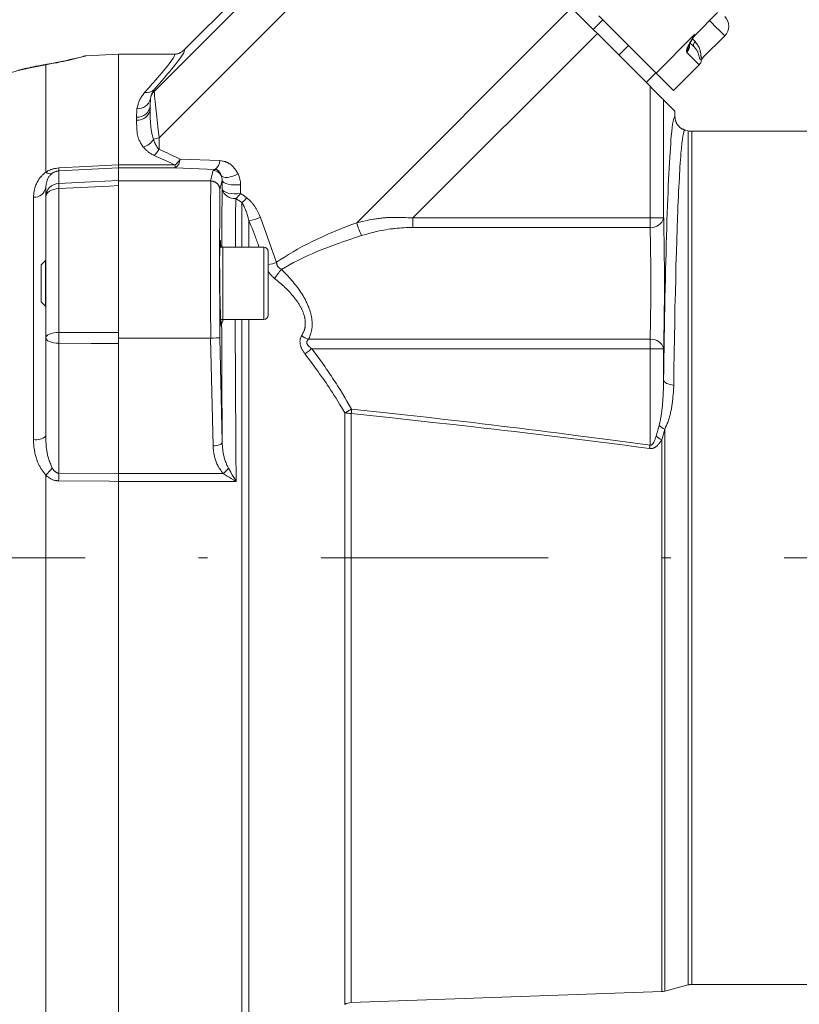
# Model space of a CAD drawing. Units: millimetres. Extents: x 0 to 210, y 0 to 297.
# Drawn here: x 168 to 177, y 180 to 191 of the extents above; entities that cross this region are included whole.
import ezdxf

# ---------------------------------------------------------------- set-up
doc = ezdxf.new("R2010")
doc.units = ezdxf.units.MM
doc.header["$LTSCALE"] = 5
doc.linetypes.add('AUSGEZOGEN', pattern=[0])
doc.linetypes.add('DASHDOT', pattern=[1, 0.5, -0.25, 0, -0.25])
for name, color, linetype in [('Mittellinie', 7, 'Continuous'), ('Schraffur', 7, 'Continuous'), ('Volllinie schmal', 7, 'Continuous'), ('Zeichnungsrahmen', 7, 'Continuous')]:
    doc.layers.add(name, color=color, linetype=linetype)

# ---------------------------------------------------------------- blocks, each defined once
blk = doc.blocks.new('TR30-1PL16_TRN-60_SAR_nNn07')
at = {"layer": 'Mittellinie', "color": 56, "linetype": 'DASHDOT', "lineweight": 18, "true_color": 0x808000}
blk.add_line((199.8, 184.743), (158.452, 184.743), dxfattribs=at)
at = {"layer": 'Volllinie schmal', "color": 56, "linetype": 'AUSGEZOGEN', "lineweight": 18, "true_color": 0x808000}
for p, q in [((169.962, 189.883), (172.72, 192.641)), ((170.015, 189.371), (173.003, 192.358)), ((172.193, 188.435), (174.559, 190.802)), ((172.811, 188.488), (174.842, 190.519)), ((175.912, 190.509), (175.488, 190.085)), ((175.912, 190.509), (175.918, 190.504)), ((175.963, 190.176), (175.827, 190.312)), ((168.768, 190.176), (168.614, 190.147)), ((168.768, 188.991), (168.768, 190.176)), ((169.962, 189.903), (169.962, 189.883)), ((175.422, 188.385), (175.422, 189.939)), ((175.572, 189.789), (175.572, 188.488)), ((169.768, 189.597), (169.772, 189.692)), ((169.768, 189.564), (169.768, 189.597)), ((175.843, 189.448), (175.843, 180.038)), ((175.881, 180.043), (175.881, 189.443)), ((170.015, 189.371), (170.015, 189.244)), ((170.246, 189.136), (170.685, 189.12)), ((169.568, 189.04), (168.91, 189.006)), ((168.91, 189.006), (168.91, 188.869)), ((169.568, 189.072), (170.193, 189.072)), ((170.193, 189.04), (169.568, 189.04)), ((170.193, 189.04), (170.193, 189.072)), ((170.632, 189.023), (170.193, 189.04)), ((170.583, 188.896), (170.611, 189.01)), ((170.611, 189.01), (170.632, 189.023)), ((170.71, 188.906), (170.684, 188.802)), ((170.71, 188.808), (170.71, 188.906)), ((168.91, 188.812), (168.91, 187.226)), ((170.913, 188.855), (170.913, 188.757)), ((168.633, 186.047), (168.633, 188.716)), ((170.928, 188.168), (170.928, 188.658)), ((171.003, 188.461), (171.003, 188.168)), ((171.131, 188.495), (171.308, 187.999)), ((172.811, 188.385), (172.811, 188.488)), ((175.572, 188.488), (172.811, 188.488)), ((175.422, 188.385), (172.811, 188.385)), ((171.168, 187.368), (171.168, 188.168)), ((170.928, 179.193), (170.928, 187.368)), ((171.003, 187.368), (171.003, 179.213)), ((170.611, 185.976), (170.583, 187.164)), ((171.662, 187.151), (175.422, 187.151)), ((175.422, 185.985), (175.422, 187.151)), ((168.91, 187.107), (168.91, 185.677)), ((171.697, 187.048), (175.572, 187.048)), ((172.061, 179.824), (172.061, 186.34)), ((172.131, 186.334), (172.131, 179.844)), ((175.489, 186.084), (175.523, 186.203)), ((175.585, 186.16), (175.551, 186.043)), ((175.585, 186.16), (175.585, 179.969)), ((175.551, 179.964), (175.551, 186.043)), ((168.768, 179.583), (168.768, 185.655)), ((168.91, 185.677), (169.568, 185.672)), ((169.568, 185.672), (170.722, 185.672)), ((170.865, 185.586), (169.568, 185.586))]:
    blk.add_line(p, q, dxfattribs=at)
for points in [[(176.245, 190.495), (176.239, 190.501), (176.22, 190.52), (176.189, 190.551), (176.148, 190.592), (176.096, 190.644), (176.077, 190.663)], [(175.822, 190.327), (175.824, 190.334), (175.825, 190.341), (175.827, 190.349), (175.829, 190.353), (175.83, 190.357), (175.832, 190.361), (175.833, 190.365), (175.838, 190.375), (175.842, 190.385), (175.848, 190.396), (175.855, 190.409), (175.862, 190.422), (175.87, 190.436), (175.878, 190.45), (175.895, 190.479), (175.912, 190.509), (175.912, 190.509)], [(175.912, 190.509), (175.912, 190.509), (175.912, 190.508), (175.911, 190.505), (175.91, 190.502), (175.909, 190.5), (175.908, 190.498), (175.906, 190.496), (175.905, 190.494), (175.903, 190.492), (175.9, 190.489)], [(175.891, 190.46), (175.896, 190.455), (175.919, 190.432)], [(175.919, 190.432), (175.932, 190.415), (175.937, 190.407), (175.943, 190.399), (175.949, 190.391), (175.954, 190.382), (175.956, 190.378), (175.958, 190.374), (175.961, 190.37), (175.963, 190.366), (175.966, 190.359), (175.968, 190.352), (175.971, 190.345), (175.973, 190.338), (175.974, 190.331), (175.976, 190.324), (175.977, 190.318), (175.978, 190.311), (175.98, 190.299), (175.982, 190.287), (175.983, 190.276), (175.984, 190.271), (175.984, 190.267), (175.985, 190.263), (175.986, 190.259), (175.987, 190.256), (175.988, 190.254), (175.989, 190.252), (175.99, 190.251), (175.99, 190.25), (175.991, 190.25), (175.992, 190.249), (175.993, 190.249), (175.994, 190.249), (175.995, 190.249), (175.997, 190.249), (175.999, 190.25), (176.001, 190.252), (176.005, 190.255)], [(175.99, 190.228), (175.987, 190.228), (175.984, 190.229), (175.982, 190.231), (175.98, 190.231), (175.979, 190.232), (175.978, 190.233), (175.976, 190.235), (175.975, 190.236), (175.974, 190.238), (175.973, 190.239), (175.971, 190.241), (175.97, 190.244), (175.969, 190.246), (175.968, 190.25), (175.966, 190.255), (175.964, 190.265), (175.961, 190.277), (175.959, 190.283), (175.957, 190.29), (175.955, 190.296), (175.953, 190.303), (175.95, 190.31), (175.947, 190.317), (175.944, 190.323), (175.94, 190.33), (175.936, 190.337), (175.933, 190.341), (175.931, 190.344), (175.926, 190.351), (175.92, 190.358), (175.908, 190.372)], [(168.75, 190.176), (168.752, 190.176), (168.768, 190.176)], [(169.214, 190.274), (169.213, 190.273), (169.183, 190.266), (169.156, 190.259), (169.123, 190.251), (169.085, 190.242), (169.039, 190.231), (169.014, 190.225), (168.987, 190.22), (168.959, 190.213), (168.929, 190.207), (168.891, 190.199), (168.851, 190.192), (168.768, 190.176)], [(168.614, 190.147), (168.548, 190.132), (168.515, 190.124), (168.482, 190.116), (168.449, 190.108), (168.433, 190.103), (168.416, 190.099), (168.4, 190.095), (168.383, 190.09), (168.367, 190.085), (168.351, 190.08), (168.329, 190.074), (168.308, 190.067), (168.287, 190.06), (168.266, 190.052), (168.245, 190.045), (168.224, 190.037), (168.203, 190.029), (168.182, 190.021), (168.161, 190.013), (168.14, 190.005), (168.098, 189.988), (168.056, 189.971), (168.014, 189.954)], [(168.6, 190.147), (168.602, 190.148), (168.614, 190.147)], [(169.772, 189.692), (169.778, 189.716), (169.78, 189.728), (169.784, 189.74), (169.787, 189.751), (169.789, 189.757), (169.791, 189.763), (169.793, 189.769), (169.795, 189.774), (169.798, 189.78), (169.8, 189.785), (169.803, 189.791), (169.806, 189.797), (169.809, 189.802), (169.812, 189.807), (169.815, 189.813), (169.818, 189.818), (169.825, 189.829), (169.833, 189.839), (169.84, 189.85), (169.856, 189.87)], [(169.962, 189.883), (169.964, 189.867), (169.967, 189.83), (169.973, 189.773), (169.981, 189.697), (169.991, 189.603), (170.002, 189.493), (170.015, 189.371)], [(169.918, 189.694), (169.918, 189.637), (169.919, 189.607), (169.919, 189.576), (169.92, 189.56), (169.92, 189.543), (169.921, 189.526), (169.923, 189.509), (169.923, 189.5), (169.924, 189.491), (169.925, 189.482), (169.927, 189.473), (169.928, 189.464), (169.929, 189.455), (169.931, 189.445), (169.933, 189.436), (169.935, 189.426), (169.937, 189.416), (169.94, 189.406), (169.943, 189.396), (169.948, 189.375), (169.954, 189.355)], [(169.841, 189.27), (169.829, 189.288), (169.823, 189.297), (169.817, 189.306), (169.812, 189.315), (169.807, 189.324), (169.802, 189.333), (169.797, 189.342), (169.794, 189.349), (169.791, 189.356), (169.789, 189.363), (169.786, 189.371), (169.784, 189.378), (169.782, 189.385), (169.781, 189.392), (169.779, 189.399), (169.778, 189.406), (169.776, 189.413), (169.775, 189.42), (169.774, 189.427), (169.773, 189.434), (169.773, 189.441), (169.771, 189.455), (169.77, 189.469), (169.769, 189.483), (169.769, 189.496), (169.769, 189.51), (169.768, 189.523), (169.768, 189.537), (169.768, 189.564)], [(175.808, 189.457), (175.806, 189.456), (175.805, 189.456), (175.804, 189.455), (175.803, 189.454), (175.802, 189.453), (175.801, 189.452), (175.8, 189.45), (175.798, 189.448), (175.797, 189.446), (175.796, 189.443), (175.795, 189.44), (175.793, 189.432), (175.791, 189.424), (175.789, 189.414), (175.787, 189.403), (175.785, 189.391), (175.782, 189.378), (175.78, 189.364), (175.778, 189.348), (175.776, 189.331), (175.774, 189.313), (175.772, 189.293), (175.77, 189.273), (175.767, 189.251), (175.765, 189.228), (175.763, 189.197), (175.76, 189.164), (175.757, 189.129), (175.755, 189.092), (175.752, 189.053), (175.75, 189.013), (175.747, 188.97), (175.745, 188.926), (175.742, 188.878), (175.74, 188.829), (175.737, 188.778), (175.735, 188.725), (175.732, 188.67), (175.73, 188.613), (175.727, 188.554), (175.725, 188.494), (175.721, 188.372), (175.716, 188.244), (175.712, 188.11), (175.708, 187.97), (175.705, 187.82), (175.701, 187.664), (175.697, 187.503), (175.694, 187.337), (175.691, 187.171), (175.688, 187), (175.686, 186.823), (175.683, 186.644)], [(169.954, 189.355), (169.959, 189.344), (169.963, 189.332), (169.967, 189.321), (169.972, 189.31), (169.974, 189.305), (169.977, 189.299), (169.98, 189.294), (169.983, 189.288), (169.986, 189.283), (169.989, 189.278), (169.992, 189.273), (169.996, 189.268), (170, 189.261), (170.005, 189.255), (170.015, 189.244)], [(169.962, 189.177), (169.952, 189.182), (169.942, 189.187), (169.933, 189.192), (169.923, 189.197), (169.917, 189.201), (169.911, 189.205), (169.905, 189.209), (169.899, 189.213), (169.894, 189.218), (169.888, 189.222), (169.883, 189.227), (169.878, 189.231), (169.873, 189.236), (169.868, 189.241), (169.859, 189.25), (169.85, 189.26), (169.841, 189.27)], [(170.685, 189.12), (170.704, 189.117), (170.714, 189.115), (170.723, 189.113), (170.733, 189.111), (170.742, 189.109), (170.746, 189.107), (170.751, 189.106), (170.755, 189.104), (170.76, 189.103), (170.764, 189.101), (170.768, 189.099), (170.773, 189.097), (170.777, 189.095), (170.781, 189.092), (170.785, 189.09), (170.789, 189.088), (170.793, 189.085), (170.797, 189.082), (170.801, 189.08), (170.804, 189.077), (170.808, 189.074), (170.811, 189.071), (170.815, 189.068), (170.818, 189.065), (170.822, 189.062), (170.826, 189.057), (170.831, 189.052), (170.836, 189.047), (170.84, 189.042), (170.844, 189.036), (170.848, 189.031), (170.852, 189.025), (170.856, 189.02), (170.864, 189.009), (170.871, 188.997), (170.878, 188.985), (170.885, 188.974)], [(168.633, 188.716), (168.634, 188.737), (168.635, 188.748), (168.636, 188.758), (168.637, 188.769), (168.639, 188.779), (168.641, 188.79), (168.643, 188.8), (168.644, 188.805), (168.645, 188.81), (168.647, 188.816), (168.648, 188.821), (168.652, 188.831), (168.655, 188.842), (168.659, 188.852), (168.664, 188.863), (168.669, 188.873), (168.674, 188.883), (168.68, 188.894), (168.683, 188.899), (168.686, 188.904), (168.689, 188.909), (168.693, 188.914), (168.696, 188.92), (168.7, 188.925), (168.704, 188.93), (168.707, 188.935), (168.712, 188.94), (168.716, 188.944), (168.72, 188.949), (168.725, 188.954), (168.729, 188.958), (168.734, 188.963), (168.742, 188.97), (168.751, 188.977), (168.759, 188.984), (168.768, 188.991)], [(168.768, 188.991), (168.784, 189.001), (168.792, 189.006), (168.801, 189.01), (168.807, 189.013), (168.813, 189.016), (168.819, 189.019), (168.825, 189.021), (168.832, 189.024), (168.839, 189.026), (168.845, 189.028), (168.852, 189.03), (168.859, 189.031), (168.866, 189.033), (168.874, 189.034), (168.881, 189.035), (168.895, 189.037), (168.91, 189.039)], [(168.91, 189.006), (168.901, 189.005), (168.897, 189.005), (168.892, 189.004), (168.887, 189.003), (168.881, 189.001), (168.878, 189), (168.874, 188.999), (168.867, 188.996), (168.861, 188.993), (168.855, 188.99), (168.851, 188.988), (168.847, 188.985), (168.839, 188.98)], [(168.91, 189.039), (169.21, 189.054), (169.568, 189.072)], [(170.7, 188.957), (170.695, 188.967), (170.693, 188.972), (170.691, 188.977), (170.688, 188.982), (170.685, 188.987), (170.682, 188.992), (170.679, 188.997), (170.677, 188.999), (170.675, 189.002), (170.673, 189.004), (170.67, 189.007), (170.668, 189.009), (170.665, 189.011), (170.662, 189.013), (170.659, 189.015), (170.654, 189.018), (170.652, 189.019), (170.65, 189.02), (170.647, 189.021), (170.645, 189.021), (170.642, 189.022), (170.639, 189.023), (170.635, 189.023), (170.632, 189.023)], [(168.91, 188.869), (169.269, 188.887), (169.568, 188.902)], [(170.7, 188.957), (170.711, 188.946), (170.727, 188.939), (170.748, 188.935), (170.773, 188.935), (170.8, 188.94), (170.829, 188.948), (170.858, 188.959), (170.885, 188.974)], [(170.71, 188.906), (170.715, 188.893), (170.728, 188.88), (170.749, 188.869), (170.776, 188.861), (170.808, 188.855), (170.843, 188.852), (170.878, 188.852), (170.913, 188.855)], [(168.91, 188.812), (168.882, 188.809), (168.855, 188.803), (168.831, 188.795), (168.809, 188.783), (168.792, 188.769), (168.779, 188.754), (168.771, 188.737), (168.768, 188.72)], [(169.568, 188.845), (169.469, 188.84), (168.91, 188.812)], [(170.71, 188.808), (170.715, 188.794), (170.729, 188.782), (170.749, 188.771), (170.776, 188.762), (170.808, 188.756), (170.843, 188.753), (170.879, 188.753), (170.913, 188.757)], [(171.003, 188.461), (170.996, 188.488), (170.993, 188.501), (170.989, 188.515), (170.985, 188.528), (170.981, 188.541), (170.977, 188.554), (170.975, 188.56), (170.972, 188.567), (170.968, 188.579), (170.963, 188.59), (170.957, 188.602), (170.952, 188.613), (170.946, 188.624), (170.94, 188.635), (170.928, 188.658)], [(170.981, 188.71), (170.993, 188.7), (171.006, 188.689), (171.012, 188.684), (171.018, 188.678), (171.024, 188.672), (171.029, 188.667), (171.035, 188.66), (171.04, 188.654), (171.046, 188.647), (171.051, 188.641), (171.056, 188.634), (171.061, 188.627), (171.065, 188.62), (171.07, 188.613), (171.074, 188.606), (171.079, 188.599), (171.083, 188.591), (171.087, 188.584), (171.095, 188.57), (171.102, 188.555), (171.11, 188.54), (171.117, 188.525), (171.131, 188.495)], [(171.116, 188.168), (171.106, 188.198), (171.101, 188.214), (171.095, 188.229), (171.09, 188.243), (171.085, 188.258), (171.079, 188.273), (171.074, 188.288), (171.063, 188.317), (171.051, 188.346), (171.039, 188.375), (171.027, 188.404), (171.003, 188.461)], [(172.193, 188.435), (172.239, 188.446), (172.261, 188.451), (172.284, 188.456), (172.307, 188.461), (172.33, 188.466), (172.353, 188.47), (172.376, 188.474), (172.389, 188.476), (172.402, 188.478), (172.415, 188.48), (172.428, 188.482), (172.441, 188.484), (172.455, 188.485), (172.468, 188.487), (172.481, 188.488), (172.495, 188.489), (172.508, 188.491), (172.521, 188.492), (172.535, 188.492), (172.548, 188.493), (172.562, 188.494), (172.575, 188.494), (172.588, 188.495), (172.602, 188.495), (172.616, 188.495), (172.63, 188.495), (172.644, 188.495), (172.672, 188.494), (172.7, 188.493), (172.728, 188.492), (172.755, 188.491), (172.811, 188.488)], [(172.811, 188.385), (172.762, 188.383), (172.737, 188.382), (172.712, 188.38), (172.687, 188.379), (172.663, 188.377), (172.638, 188.375), (172.613, 188.373), (172.601, 188.371), (172.588, 188.37), (172.576, 188.368), (172.563, 188.367), (172.538, 188.363), (172.514, 188.359), (172.489, 188.355), (172.464, 188.35), (172.44, 188.345), (172.415, 188.339), (172.394, 188.334), (172.373, 188.329), (172.352, 188.324), (172.33, 188.318), (172.288, 188.306), (172.246, 188.295)], [(171.288, 187.822), (171.275, 187.833), (171.268, 187.838), (171.262, 187.844), (171.256, 187.851), (171.25, 187.857), (171.244, 187.864), (171.239, 187.87), (171.234, 187.877), (171.228, 187.884), (171.218, 187.899)], [(171.308, 187.999), (171.309, 187.992), (171.311, 187.985), (171.311, 187.982), (171.312, 187.978), (171.313, 187.975), (171.314, 187.971), (171.315, 187.969), (171.316, 187.966), (171.318, 187.963), (171.319, 187.961), (171.321, 187.958), (171.323, 187.955), (171.325, 187.952), (171.327, 187.949), (171.329, 187.947), (171.331, 187.944), (171.334, 187.941), (171.336, 187.939), (171.339, 187.937), (171.341, 187.935), (171.344, 187.933), (171.347, 187.931), (171.351, 187.928), (171.355, 187.926), (171.363, 187.922)], [(171.363, 187.922), (171.392, 187.892), (171.407, 187.877), (171.421, 187.862), (171.436, 187.847), (171.45, 187.832), (171.464, 187.816), (171.478, 187.8), (171.491, 187.785), (171.504, 187.768), (171.517, 187.752), (171.53, 187.736), (171.543, 187.719), (171.555, 187.702), (171.567, 187.685), (171.578, 187.667), (171.584, 187.658), (171.59, 187.649), (171.596, 187.64), (171.601, 187.63), (171.607, 187.621), (171.612, 187.611), (171.617, 187.602), (171.623, 187.592), (171.628, 187.583), (171.633, 187.573), (171.637, 187.564), (171.642, 187.554), (171.647, 187.544), (171.651, 187.535), (171.655, 187.525), (171.659, 187.515), (171.663, 187.506), (171.666, 187.498), (171.669, 187.489), (171.672, 187.481), (171.675, 187.472), (171.678, 187.463), (171.68, 187.455), (171.683, 187.446), (171.685, 187.437), (171.687, 187.429), (171.689, 187.42), (171.691, 187.411), (171.693, 187.403), (171.694, 187.394), (171.696, 187.386), (171.697, 187.377), (171.698, 187.368), (171.699, 187.359), (171.7, 187.351), (171.7, 187.342), (171.701, 187.334), (171.701, 187.325), (171.701, 187.316), (171.701, 187.308), (171.701, 187.3), (171.7, 187.291), (171.7, 187.283), (171.699, 187.275), (171.698, 187.267), (171.697, 187.259), (171.695, 187.251), (171.694, 187.243), (171.692, 187.237), (171.691, 187.231), (171.689, 187.225), (171.687, 187.219), (171.684, 187.208), (171.68, 187.196), (171.675, 187.185), (171.671, 187.173), (171.662, 187.151)], [(171.587, 187.193), (171.596, 187.211), (171.6, 187.22), (171.605, 187.229), (171.609, 187.238), (171.612, 187.248), (171.614, 187.252), (171.616, 187.257), (171.617, 187.262), (171.619, 187.267), (171.62, 187.274), (171.622, 187.28), (171.623, 187.286), (171.624, 187.293), (171.625, 187.3), (171.625, 187.306), (171.626, 187.313), (171.626, 187.32), (171.626, 187.327), (171.626, 187.334), (171.626, 187.341), (171.625, 187.348), (171.625, 187.355), (171.624, 187.362), (171.623, 187.369), (171.622, 187.376), (171.621, 187.383), (171.619, 187.39), (171.618, 187.397), (171.616, 187.404), (171.614, 187.411), (171.612, 187.419), (171.61, 187.426), (171.607, 187.433), (171.605, 187.44), (171.602, 187.447), (171.6, 187.454), (171.597, 187.461), (171.594, 187.468), (171.591, 187.475), (171.587, 187.482), (171.584, 187.488), (171.58, 187.497), (171.576, 187.505), (171.571, 187.513), (171.567, 187.521), (171.562, 187.529), (171.557, 187.537), (171.552, 187.545), (171.547, 187.552), (171.542, 187.56), (171.537, 187.568), (171.531, 187.575), (171.526, 187.583), (171.52, 187.591), (171.515, 187.598), (171.503, 187.613), (171.491, 187.628), (171.479, 187.642), (171.467, 187.656), (171.454, 187.67), (171.441, 187.684), (171.428, 187.697), (171.415, 187.71), (171.401, 187.723), (171.388, 187.736), (171.374, 187.749), (171.36, 187.761), (171.345, 187.773), (171.331, 187.786), (171.317, 187.798), (171.288, 187.822)], [(168.91, 187.226), (168.882, 187.225), (168.855, 187.221), (168.831, 187.216), (168.809, 187.209), (168.792, 187.2), (168.779, 187.191), (168.771, 187.181), (168.768, 187.17)], [(168.91, 187.107), (168.882, 187.108), (168.855, 187.112), (168.831, 187.118), (168.809, 187.126), (168.792, 187.136), (168.779, 187.146), (168.771, 187.158), (168.768, 187.17)], [(168.91, 187.226), (169.068, 187.226), (169.568, 187.225)], [(171.622, 186.992), (171.612, 187.006), (171.607, 187.014), (171.602, 187.021), (171.597, 187.029), (171.593, 187.037), (171.589, 187.044), (171.585, 187.052), (171.582, 187.058), (171.58, 187.064), (171.578, 187.07), (171.576, 187.076), (171.574, 187.082), (171.572, 187.088), (171.571, 187.094), (171.57, 187.1), (171.569, 187.106), (171.568, 187.113), (171.568, 187.119), (171.567, 187.126), (171.567, 187.132), (171.568, 187.138), (171.569, 187.144), (171.57, 187.15), (171.571, 187.156), (171.573, 187.161), (171.575, 187.167), (171.577, 187.172), (171.579, 187.177), (171.581, 187.182), (171.587, 187.193)], [(171.662, 187.151), (171.658, 187.148), (171.655, 187.144), (171.651, 187.141), (171.65, 187.139), (171.649, 187.137), (171.647, 187.135), (171.646, 187.133), (171.645, 187.131), (171.645, 187.129), (171.644, 187.126), (171.643, 187.122), (171.642, 187.119), (171.642, 187.115), (171.643, 187.112), (171.643, 187.109), (171.644, 187.106), (171.645, 187.103), (171.646, 187.101), (171.647, 187.099), (171.649, 187.095), (171.651, 187.091), (171.654, 187.087), (171.657, 187.083), (171.66, 187.079), (171.664, 187.075), (171.668, 187.071), (171.673, 187.067), (171.678, 187.063), (171.682, 187.059), (171.687, 187.055), (171.697, 187.048)], [(169.568, 187.106), (169.269, 187.106), (168.91, 187.107)], [(171.622, 186.992), (171.63, 186.998), (171.639, 187.004), (171.648, 187.011), (171.657, 187.018), (171.667, 187.026), (171.677, 187.033), (171.687, 187.041), (171.697, 187.048)], [(171.697, 187.048), (171.756, 186.968), (171.785, 186.928), (171.814, 186.887), (171.843, 186.847), (171.857, 186.826), (171.872, 186.806), (171.886, 186.785), (171.9, 186.765), (171.914, 186.744), (171.927, 186.723), (171.941, 186.702), (171.955, 186.681), (171.968, 186.66), (171.981, 186.639), (171.995, 186.618), (172.008, 186.597), (172.034, 186.554), (172.06, 186.511), (172.085, 186.469), (172.136, 186.382)], [(172.061, 186.34), (172.023, 186.405), (172.004, 186.437), (171.984, 186.469), (171.964, 186.501), (171.945, 186.533), (171.924, 186.564), (171.904, 186.596), (171.887, 186.621), (171.871, 186.646), (171.854, 186.672), (171.836, 186.697), (171.819, 186.722), (171.802, 186.746), (171.784, 186.771), (171.766, 186.796), (171.748, 186.82), (171.731, 186.845), (171.695, 186.894), (171.658, 186.943), (171.622, 186.992)], [(175.523, 186.203), (175.532, 186.248), (175.537, 186.27), (175.541, 186.293), (175.543, 186.305), (175.545, 186.318), (175.547, 186.331), (175.549, 186.343), (175.551, 186.356), (175.552, 186.369), (175.555, 186.394), (175.558, 186.42), (175.56, 186.445), (175.562, 186.471), (175.564, 186.496), (175.566, 186.522), (175.567, 186.548), (175.568, 186.574), (175.569, 186.599), (175.571, 186.651), (175.572, 186.702)], [(175.683, 186.644), (175.661, 186.648), (175.64, 186.652), (175.621, 186.659), (175.604, 186.666), (175.591, 186.674), (175.581, 186.683), (175.575, 186.692), (175.572, 186.702)], [(175.683, 186.644), (175.68, 186.594), (175.679, 186.57), (175.677, 186.545), (175.675, 186.52), (175.673, 186.495), (175.67, 186.471), (175.669, 186.458), (175.667, 186.446), (175.666, 186.433), (175.664, 186.421), (175.662, 186.408), (175.66, 186.395), (175.657, 186.383), (175.655, 186.37), (175.652, 186.358), (175.649, 186.345), (175.647, 186.333), (175.643, 186.32), (175.64, 186.308), (175.637, 186.296), (175.633, 186.283), (175.629, 186.271), (175.625, 186.259), (175.621, 186.247), (175.617, 186.236), (175.612, 186.225), (175.608, 186.214), (175.603, 186.203), (175.594, 186.182), (175.585, 186.16)], [(172.061, 186.34), (172.07, 186.345), (172.079, 186.35), (172.088, 186.355), (172.097, 186.36), (172.107, 186.366), (172.117, 186.371), (172.127, 186.377), (172.136, 186.382)], [(172.131, 186.334), (172.132, 186.34), (172.133, 186.346), (172.133, 186.352), (172.134, 186.358), (172.134, 186.364), (172.135, 186.37), (172.136, 186.376), (172.136, 186.382)], [(172.136, 186.382), (172.548, 186.337), (172.753, 186.315), (172.959, 186.292), (173.164, 186.268), (173.267, 186.257), (173.37, 186.245), (173.473, 186.233), (173.575, 186.221), (173.678, 186.208), (173.781, 186.196), (173.883, 186.184), (173.986, 186.171), (174.089, 186.158), (174.191, 186.145), (174.294, 186.132), (174.396, 186.119), (174.602, 186.093), (174.807, 186.066), (175.012, 186.039), (175.422, 185.985)], [(175.417, 185.947), (175.268, 185.967), (175.12, 185.987), (174.971, 186.006), (174.822, 186.025), (174.673, 186.044), (174.524, 186.063), (174.375, 186.081), (174.227, 186.099), (174.078, 186.117), (173.929, 186.134), (173.816, 186.148), (173.704, 186.16), (173.592, 186.173), (173.479, 186.186), (173.255, 186.211), (173.03, 186.236), (172.805, 186.261), (172.581, 186.285), (172.131, 186.334)], [(168.768, 186.082), (168.769, 186.05), (168.769, 186.034), (168.77, 186.018), (168.771, 186.007), (168.771, 185.996), (168.772, 185.984), (168.773, 185.973), (168.774, 185.962), (168.775, 185.951), (168.777, 185.94), (168.778, 185.929), (168.78, 185.918), (168.782, 185.907), (168.784, 185.896), (168.786, 185.885), (168.788, 185.874), (168.791, 185.863), (168.794, 185.853), (168.797, 185.842), (168.801, 185.828), (168.806, 185.814), (168.811, 185.801), (168.816, 185.787), (168.822, 185.774), (168.828, 185.761), (168.839, 185.734)], [(175.422, 185.985), (175.426, 185.984), (175.427, 185.984), (175.429, 185.984), (175.431, 185.984), (175.433, 185.985), (175.435, 185.985), (175.436, 185.986), (175.439, 185.988), (175.442, 185.989), (175.444, 185.991), (175.446, 185.993), (175.448, 185.994), (175.449, 185.996), (175.452, 186), (175.455, 186.003), (175.457, 186.007), (175.46, 186.011), (175.462, 186.015), (175.464, 186.019), (175.468, 186.027), (175.471, 186.034), (175.474, 186.041), (175.477, 186.048), (175.479, 186.055), (175.484, 186.069), (175.489, 186.084)], [(168.768, 185.655), (168.757, 185.67), (168.746, 185.685), (168.735, 185.699), (168.725, 185.714), (168.72, 185.722), (168.715, 185.729), (168.71, 185.737), (168.705, 185.745), (168.701, 185.753), (168.696, 185.76), (168.692, 185.768), (168.688, 185.776), (168.685, 185.782), (168.683, 185.788), (168.68, 185.794), (168.678, 185.8), (168.673, 185.811), (168.669, 185.823), (168.665, 185.835), (168.661, 185.848), (168.658, 185.86), (168.655, 185.872), (168.652, 185.885), (168.649, 185.898), (168.646, 185.91), (168.644, 185.923), (168.642, 185.936), (168.64, 185.949), (168.638, 185.962), (168.637, 185.974), (168.636, 185.983), (168.635, 185.993), (168.634, 186.011), (168.634, 186.029), (168.633, 186.047)], [(170.711, 186.02), (170.709, 186.012), (170.703, 186.004), (170.694, 185.996), (170.681, 185.99), (170.666, 185.984), (170.649, 185.98), (170.631, 185.977), (170.611, 185.976)], [(170.722, 185.672), (170.704, 185.696), (170.696, 185.708), (170.687, 185.721), (170.679, 185.733), (170.675, 185.739), (170.671, 185.745), (170.668, 185.752), (170.664, 185.758), (170.661, 185.765), (170.657, 185.771), (170.655, 185.776), (170.653, 185.781), (170.648, 185.792), (170.644, 185.802), (170.64, 185.813), (170.637, 185.824), (170.633, 185.835), (170.63, 185.846), (170.627, 185.857), (170.625, 185.868), (170.622, 185.88), (170.62, 185.891), (170.618, 185.902), (170.616, 185.914), (170.615, 185.925), (170.614, 185.937), (170.613, 185.948), (170.612, 185.962), (170.611, 185.976)], [(170.711, 186.02), (170.712, 185.994), (170.713, 185.983), (170.713, 185.972), (170.714, 185.962), (170.715, 185.951), (170.716, 185.94), (170.717, 185.93), (170.719, 185.919), (170.72, 185.908), (170.722, 185.898), (170.724, 185.887), (170.726, 185.877), (170.728, 185.866), (170.731, 185.856), (170.733, 185.845), (170.736, 185.835), (170.74, 185.825), (170.744, 185.813), (170.748, 185.801), (170.753, 185.789), (170.758, 185.777), (170.763, 185.765), (170.768, 185.753), (170.779, 185.73)], [(175.551, 186.043), (175.541, 186.028), (175.536, 186.021), (175.531, 186.014), (175.526, 186.007), (175.52, 186.001), (175.514, 185.994), (175.509, 185.988), (175.504, 185.983), (175.5, 185.979), (175.496, 185.975), (175.491, 185.972), (175.486, 185.968), (175.481, 185.965), (175.476, 185.961), (175.471, 185.958), (175.468, 185.957), (175.465, 185.955), (175.462, 185.954), (175.459, 185.952), (175.455, 185.951), (175.452, 185.95), (175.449, 185.949), (175.445, 185.948), (175.442, 185.948), (175.438, 185.947), (175.435, 185.947), (175.431, 185.947), (175.424, 185.947), (175.417, 185.947)], [(175.417, 185.947), (175.418, 185.952), (175.418, 185.956), (175.419, 185.961), (175.42, 185.966), (175.42, 185.971), (175.421, 185.975), (175.421, 185.98), (175.422, 185.985)], [(168.839, 185.734), (168.847, 185.722), (168.851, 185.716), (168.855, 185.71), (168.858, 185.706), (168.861, 185.703), (168.864, 185.7), (168.867, 185.697), (168.871, 185.694), (168.874, 185.691), (168.878, 185.688), (168.881, 185.686), (168.885, 185.684), (168.889, 185.682), (168.891, 185.681), (168.894, 185.68), (168.896, 185.679), (168.898, 185.679), (168.901, 185.678), (168.904, 185.678), (168.91, 185.677)], [(170.779, 185.73), (170.805, 185.686), (170.818, 185.663), (170.831, 185.641), (170.848, 185.614), (170.864, 185.587), (170.865, 185.586)], [(168.91, 185.591), (168.895, 185.593), (168.888, 185.594), (168.881, 185.595), (168.874, 185.596), (168.866, 185.597), (168.859, 185.599), (168.852, 185.601), (168.845, 185.604), (168.839, 185.606), (168.832, 185.609), (168.825, 185.613), (168.819, 185.616), (168.813, 185.62), (168.807, 185.624), (168.801, 185.628), (168.797, 185.631), (168.792, 185.635), (168.784, 185.641), (168.776, 185.648), (168.768, 185.655)], [(170.865, 185.586), (170.864, 185.586), (170.836, 185.603), (170.809, 185.619), (170.787, 185.632), (170.765, 185.645), (170.722, 185.672)], [(169.568, 185.586), (169.468, 185.587), (168.91, 185.591)]]:
    blk.add_lwpolyline(points, dxfattribs=at)
for centre, radius, start, end in [((175.757, 190.397), 0.0955, 313.1447, 357.3465), ((175.946, 190.396), 0.0445, 126.5443, 212.7087), ((175.756, 190.383), 0.1, 314.8927, 4.5464), ((169.875, 189.997), 0.128, 261.3676, 312.7977), ((170.068, 189.777), 0.15, 134.9243, 170.5129), ((169.783, 189.832), 0.14, 265.4389, 347.3782), ((169.777, 189.739), 0.142, 266.4312, 355.9191), ((169.777, 189.705), 0.141, 266.261, 355.6941), ((169.788, 189.458), 0.196, 285.6712, 328.1449), ((170.045, 189.135), 0.238, 97.2298, 112.3808), ((169.811, 189.351), 0.23, 310.8836, 332.2222), ((170.131, 189.137), 0.115, 302.6568, 359.7079), ((170.04, 189.253), 0.237, 310.2304, 330.4501), ((170.569, 189.12), 0.115, 302.6567, 359.708), ((168.815, 189.055), 0.0791, 233.6866, 287.8644), ((168.58, 189.023), 0.331, 357.1772, 2.8228), ((170.611, 188.91), 0.1, 27.9414, 89.9162), ((168.64, 188.846), 0.13, 266.7799, 350.4503), ((168.918, 188.719), 0.15, 92.8836, 179.8982), ((169.411, 188.84), 0.501, 176.7347, 183.2653), ((170.843, 188.838), 0.136, 192.7904, 277.1786), ((170.705, 188.908), 0.257, 307.046, 323.9737), ((170.773, 188.866), 0.259, 306.5647, 323.1499), ((170.998, 188.736), 0.275, 271.0576, 298.9444), ((175.439, 188.521), 0.137, 262.7752, 346.1086), ((172.758, 188.568), 0.58, 193.1908, 208.0895), ((171.184, 188.294), 0.32, 275.9623, 292.8819), ((172.213, 187.207), 1.111, 139.9492, 146.4061), ((171.41, 187.166), 2.5, 178.6302, 181.3698), ((171.736, 187.374), 0.235, 230.5111, 251.5151), ((175.439, 187.015), 0.137, 13.8915, 97.2247), ((172.134, 186.743), 0.409, 259.7661, 269.5944), ((175.74, 186.449), 0.328, 228.567, 241.7577), ((168.662, 186.212), 0.167, 260.0313, 309.3478), ((175.833, 186.538), 0.57, 232.8536, 240.3054), ((168.199, 186.241), 0.817, 314.1973, 321.6449), ((170.546, 185.903), 0.29, 307.4082, 323.3786), ((166.291, 185.634), 2.619, 359.0557, 0.9443)]:
    blk.add_arc(centre, radius, start, end, dxfattribs=at)
for centre, major_axis, ratio, start_param, end_param in [((164.482, 184.743), (5.705, 5.548), 0.024668, 5.915755, 6.308546), ((164.588, 184.637), (5.705, 5.698), 0.024678, 6.036112, 6.30697), ((175.968, 190.453), (0.141, 0.141), 0.252965, 2.864082, 3.141593), ((175.696, 184.743), (0, 4.859), 0.027862, 6.27658, 6.580435), ((157.063, 184.69), (15.058, 2.444), 0.341999, 0.451659, 0.48238), ((157.01, 184.743), (15.06, 2.363), 0.33344, 0.454823, 0.485545), ((170.754, 184.743), (-0.086, 6.65), 0.022333, 0.895962, 1.197857), ((170.612, 188.913), (-0.022, 0.109), 0.871967, 4.476408, 4.947178), ((170.665, 188.86), (-0.059, 0.254), 0.946623, 4.475153, 4.945922), ((170.854, 184.744), (-0.086, 6.55), 0.022674, 0.902468, 1.191333), ((170.854, 184.741), (-0.075, 5.7), 0.022674, 0.776081, 0.92547), ((171.004, 184.743), (-0.075, 5.55), 0.023286, 0.776064, 0.905409), ((157.01, 184.743), (15.06, 2.363), 0.33344, 0.343043, 0.354544), ((157.063, 184.69), (15.058, 2.444), 0.341999, 0.339879, 0.35138), ((175.551, 187.768), (0, 1.05), 0.027861, 3.957067, 5.467711), ((173.665, 187.821), (2.774, 0.45), 0.341999, 2.073596, 2.527908), ((175.401, 187.768), (0, 0.9), 0.032505, 3.957067, 5.467711), ((173.718, 187.768), (2.776, 0.373), 0.295083, 2.089418, 2.542645), ((171.004, 184.743), (-0.075, 5.55), 0.023286, 1.077821, 1.417983), ((170.854, 184.741), (-0.075, 5.7), 0.022674, 1.100837, 1.344221)]:
    blk.add_ellipse(centre, major_axis=major_axis, ratio=ratio, start_param=start_param, end_param=end_param, dxfattribs=at)
at = {"layer": 'Zeichnungsrahmen', "color": 56, "linetype": 'AUSGEZOGEN', "lineweight": 18, "true_color": 0x808000}
for p, q in [((170.289, 190.337), (172.656, 192.705)), ((175.918, 190.504), (176.165, 190.751)), ((174.901, 190.672), (174.795, 190.566)), ((174.842, 190.519), (175.422, 189.939)), ((175.865, 190.416), (175.908, 190.372)), ((176.005, 190.255), (176.245, 190.495)), ((169.568, 190.293), (169.214, 190.274)), ((170.182, 190.293), (169.568, 190.293)), ((169.568, 190.293), (169.568, 178.093)), ((175.078, 190.283), (175.184, 190.389)), ((175.963, 190.176), (175.68, 189.893)), ((175.379, 189.982), (175.485, 190.088)), ((175.68, 189.893), (175.488, 190.085)), ((169.92, 189.802), (169.918, 189.729)), ((175.572, 189.789), (175.697, 189.664)), ((169.918, 189.694), (169.918, 189.729)), ((175.697, 189.602), (175.697, 189.664)), ((175.843, 189.448), (175.808, 189.457)), ((179.523, 189.443), (175.881, 189.443)), ((169.568, 188.896), (170.583, 188.896)), ((170.584, 188.896), (170.583, 188.896)), ((168.768, 186.082), (168.768, 188.824)), ((171.168, 188.168), (170.684, 188.168)), ((170.718, 188.168), (170.718, 187.368)), ((171.218, 188.117), (171.218, 187.419)), ((168.764, 188.018), (168.718, 187.972)), ((168.768, 188.018), (168.764, 188.018)), ((168.764, 188.018), (168.764, 187.518)), ((168.718, 187.564), (168.718, 187.972)), ((168.718, 187.564), (168.764, 187.518)), ((168.764, 187.518), (168.768, 187.518)), ((171.168, 187.368), (170.695, 187.368)), ((169.568, 187.164), (170.583, 187.164)), ((170.583, 187.164), (170.584, 187.164)), ((170.684, 187.169), (170.711, 186.02)), ((175.572, 187.048), (175.572, 186.702)), ((175.585, 179.969), (175.843, 180.038)), ((175.881, 180.043), (182.018, 180.043)), ((172.131, 179.844), (175.551, 179.964))]:
    blk.add_line(p, q, dxfattribs=at)
for points in [[(174.559, 190.802), (174.592, 190.769), (174.626, 190.735), (174.66, 190.701), (174.696, 190.665), (174.732, 190.629), (174.768, 190.593), (174.805, 190.556), (174.842, 190.519)], [(174.857, 190.716), (174.925, 190.648), (174.997, 190.576), (175.071, 190.502), (175.145, 190.428), (175.217, 190.356), (175.284, 190.289), (175.345, 190.228), (175.397, 190.176), (175.439, 190.134), (175.47, 190.103), (175.488, 190.085)], [(175.852, 190.386), (175.852, 190.386), (175.852, 190.386), (175.855, 190.395), (175.857, 190.4), (175.86, 190.405), (175.865, 190.416), (175.869, 190.424), (175.873, 190.432), (175.878, 190.441), (175.883, 190.45), (175.893, 190.468), (175.904, 190.487)], [(170.289, 190.337), (170.277, 190.328), (170.271, 190.323), (170.265, 190.319), (170.259, 190.315), (170.253, 190.311), (170.247, 190.308), (170.243, 190.306), (170.24, 190.304), (170.234, 190.302), (170.228, 190.3), (170.222, 190.298), (170.216, 190.297), (170.21, 190.295), (170.203, 190.294), (170.197, 190.294), (170.191, 190.293), (170.184, 190.293), (170.182, 190.293)], [(168.75, 190.176), (168.738, 190.174), (168.711, 190.169), (168.684, 190.164), (168.656, 190.159), (168.628, 190.153), (168.6, 190.147)], [(169.187, 190.27), (169.187, 190.27), (169.184, 190.269), (169.169, 190.265), (169.139, 190.258), (169.118, 190.253), (169.094, 190.247), (169.066, 190.24), (169.034, 190.233), (169, 190.225), (168.961, 190.217), (168.921, 190.209), (168.878, 190.2), (168.855, 190.195), (168.831, 190.191), (168.806, 190.186), (168.781, 190.181), (168.749, 190.176)], [(169.214, 190.274), (169.207, 190.274), (169.201, 190.273), (169.197, 190.272), (169.192, 190.271), (169.189, 190.27), (169.188, 190.27), (169.188, 190.27), (169.188, 190.27), (169.187, 190.27), (169.187, 190.27), (169.187, 190.27), (169.182, 190.269), (169.165, 190.264)], [(175.99, 190.228), (175.992, 190.235), (175.994, 190.238), (175.995, 190.242), (175.997, 190.245), (175.999, 190.249), (176.002, 190.252), (176.004, 190.254), (176.005, 190.255)], [(168.6, 190.147), (168.586, 190.144), (168.561, 190.139), (168.536, 190.134), (168.512, 190.128), (168.487, 190.122), (168.463, 190.116)], [(169.962, 189.903), (169.951, 189.886), (169.946, 189.877), (169.942, 189.868), (169.937, 189.859), (169.935, 189.855), (169.933, 189.85), (169.931, 189.846), (169.929, 189.841), (169.928, 189.836), (169.926, 189.832), (169.924, 189.824), (169.923, 189.817), (169.921, 189.809), (169.92, 189.802)], [(175.572, 189.789), (175.569, 189.793), (175.56, 189.802), (175.545, 189.816), (175.527, 189.834), (175.504, 189.857), (175.479, 189.882), (175.451, 189.91), (175.422, 189.939)], [(175.808, 189.457), (175.806, 189.458), (175.801, 189.459), (175.796, 189.461), (175.791, 189.463), (175.786, 189.465), (175.781, 189.467), (175.777, 189.47), (175.772, 189.472), (175.767, 189.475), (175.762, 189.479), (175.757, 189.482), (175.752, 189.486), (175.747, 189.49), (175.743, 189.495), (175.738, 189.499), (175.734, 189.504), (175.73, 189.509), (175.726, 189.514), (175.722, 189.519), (175.719, 189.524), (175.715, 189.53), (175.713, 189.535), (175.71, 189.541), (175.707, 189.547), (175.705, 189.553), (175.704, 189.559), (175.702, 189.565), (175.701, 189.571), (175.7, 189.577), (175.699, 189.583), (175.698, 189.59), (175.697, 189.602)], [(168.839, 188.98), (168.83, 188.972), (168.825, 188.968), (168.821, 188.964), (168.816, 188.958), (168.811, 188.953), (168.807, 188.947), (168.803, 188.941), (168.799, 188.936), (168.795, 188.93), (168.792, 188.924), (168.79, 188.918), (168.787, 188.912), (168.785, 188.907), (168.783, 188.901), (168.781, 188.895), (168.779, 188.889), (168.778, 188.883), (168.776, 188.877), (168.775, 188.872), (168.774, 188.866), (168.773, 188.86), (168.771, 188.848), (168.769, 188.836), (168.768, 188.824)], [(170.684, 188.802), (170.684, 188.802), (170.684, 188.805), (170.684, 188.808), (170.683, 188.812), (170.683, 188.815), (170.682, 188.818), (170.682, 188.821), (170.681, 188.824), (170.68, 188.827), (170.679, 188.831), (170.677, 188.835), (170.675, 188.838), (170.674, 188.842), (170.672, 188.846), (170.67, 188.849), (170.668, 188.852), (170.665, 188.856), (170.663, 188.859), (170.66, 188.862), (170.658, 188.864), (170.655, 188.867), (170.652, 188.87), (170.649, 188.872), (170.646, 188.875), (170.643, 188.877), (170.64, 188.879), (170.637, 188.881), (170.633, 188.883), (170.63, 188.885), (170.626, 188.887), (170.623, 188.888), (170.619, 188.89), (170.615, 188.891), (170.612, 188.892), (170.608, 188.893), (170.604, 188.894), (170.6, 188.894), (170.592, 188.895), (170.584, 188.896)], [(170.724, 187.374), (170.72, 187.365), (170.716, 187.356), (170.712, 187.348), (170.711, 187.344), (170.709, 187.34), (170.708, 187.335), (170.706, 187.33), (170.706, 187.325), (170.705, 187.321)], [(170.684, 187.169), (170.684, 187.169), (170.684, 187.169), (170.683, 187.168), (170.68, 187.168), (170.674, 187.167), (170.665, 187.167), (170.655, 187.166), (170.643, 187.166), (170.615, 187.165), (170.584, 187.164)]]:
    blk.add_lwpolyline(points, dxfattribs=at)
for centre, radius, start, end in [((176.139, 190.601), 0.15, 315, 45), ((175.989, 190.433), 0.1, 135, 148.7724), ((175.881, 189.593), 0.15, 255, 270), ((171.168, 188.118), 0.05, 0, 90), ((171.168, 187.418), 0.05, 270, 0), ((175.881, 179.893), 0.15, 90, 105), ((175.546, 180.114), 0.15, 272, 285), ((172.136, 179.694), 0.15, 92, 120)]:
    blk.add_arc(centre, radius, start, end, dxfattribs=at)
for centre, major_axis, ratio, start_param, end_param in [((175.891, 190.247), (0.0716, -0.0716), 0.987136, 0, 0.592662), ((164.588, 184.637), (5.705, 5.698), 0.024678, 5.915097, 6.036112), ((175.696, 184.743), (0, 4.859), 0.027862, 0.297249, 1.155829), ((170.695, 187.768), (-0.006, 0.475), 0.022674, 5.713267, 9.768142)]:
    blk.add_ellipse(centre, major_axis=major_axis, ratio=ratio, start_param=start_param, end_param=end_param, dxfattribs=at)

msp = doc.modelspace()

# ---------------------------------------------------------------- hatches: boundary and pattern name
at = {"layer": 'Schraffur', "linetype": 'AUSGEZOGEN', "lineweight": 18, "true_color": 0x008000}
h = msp.add_hatch(dxfattribs=at)
h.set_pattern_fill('MegaCAD_A-BET2', color=96, style=0)
h.set_pattern_definition([(70, (0, 0), (-6.42788, 7.66045), [1, -9]), (130, (0, 0), (-9.84808, -1.73648), [1, -9]), (10, (-0.643, 0.766), (3.4202, 9.39693), [1, -9]), (45, (0, 0), (-1.81173, 6.76148), [0.5, -6.5]), (105, (0, 0), (-6.76148, 1.81173), [0.5, -6.5]), (-15, (-0.1294, 0.483), (4.94975, 4.94975), [0.5, -6.5]), (119, (5, 0), (-7.85815, -0.46844), [0, -7.3, 0, -6.9, 0, -7.7]), (57, (0, 3), (-2.806695, 5.04207), [0, -5.1, 0, -4.9, 0, -5.3]), (23, (2, 5), (0.82775, 3.936348), [0, -4.7, 0, -4.3, 0, -5.1])])
h.paths.add_polyline_path([(122.42011, 241.99299), (115.64011, 241.99299), (115.64011, 220.30745), (115.9745, 220.22068), (116.27522, 220.34097), (116.57594, 220.40111), (116.88868, 220.29286), (117.20143, 220.13648), (117.51418, 220.06431), (117.82692, 220.05228), (118.12764, 220.13648), (118.42836, 220.2688), (118.7411, 220.40111), (119.07791, 220.44923), (121.17065, 220.4372), (121.47137, 220.34097), (121.77209, 220.23271), (122.07281, 220.07634), (122.37353, 219.95605), (122.42011, 219.95433)], flags=0)
h.paths.add_polyline_path([(122.42011, 217.63451), (122.32541, 217.63451), (121.97658, 217.63451), (121.63977, 217.56234), (121.32703, 217.44205), (121.02631, 217.26162), (118.94559, 217.08119), (118.64487, 217.10525), (118.29604, 217.20148), (117.9833, 217.33379), (117.68258, 217.47814), (117.3578, 217.50219), (116.99694, 217.51422), (116.58796, 217.52625), (116.26319, 217.52625), (115.96247, 217.36988), (115.64011, 217.11684), (115.64011, 165.21299), (154.94352, 165.21299), (154.89093, 165.37075), (154.71122, 165.73017), (154.3518, 165.90988), (154.17209, 166.2693), (153.81267, 166.62873), (153.63295, 166.98815), (153.63295, 167.34757), (153.63295, 167.70699), (153.63295, 169.84642), (153.45324, 170.20584), (153.45324, 170.56526), (153.27353, 170.92468), (152.7344, 170.92468), (152.37497, 171.1044), (152.19526, 171.46382), (152.19526, 171.82324), (152.19526, 171.99299), (122.42011, 171.99299)], flags=0)
h.paths.add_polyline_path([(201, 165.21299), (201, 217.12482), (200.95943, 217.12063), (200.65249, 217.1329), (200.23505, 217.20657), (199.92811, 217.28023), (197.81673, 217.23112), (197.48523, 217.12063), (197.14146, 217.05924), (196.74857, 217.0224), (196.35569, 217.01013), (195.92597, 217.09607), (195.5822, 217.19429), (195.27526, 217.30479), (194.96832, 217.26796), (194.55088, 217.1329), (194.22011, 217.11684), (194.22011, 171.99299), (172.04873, 171.99299), (172.01337, 171.95763, 0.19891262), (171.99872, 171.92228), (171.99872, 171.79728, 0.19891237), (172.01337, 171.76192), (172.04872, 171.72657), (172.04872, 166.29728), (171.74872, 166.29728), (171.44872, 166.29728), (171.44872, 171.72657), (171.48408, 171.76192, 0.19891078), (171.49872, 171.79728), (171.49872, 171.92228, 0.19891053), (171.48408, 171.95763), (171.44872, 171.99299), (157.59159, 171.99299), (157.76632, 171.64353), (157.94603, 171.1044), (158.12574, 170.74497), (158.48516, 170.56526), (158.84459, 170.38555), (159.38372, 170.02613), (159.74314, 169.84642), (160.10257, 167.70699), (160.46199, 167.34757), (160.6417, 166.98815), (161.00112, 166.44901), (161.00112, 166.08959), (161.18083, 165.73017), (161.54026, 165.55046), (161.70899, 165.21299)], flags=0)
h.paths.add_polyline_path([(201, 241.99299), (194.22011, 241.99299), (194.22011, 220.30745), (194.52632, 220.27597), (194.83327, 220.41103), (195.17704, 220.41103), (195.50853, 220.25142), (195.90142, 220.1532), (196.24519, 220.12864), (196.55213, 220.11636), (196.88363, 220.25142), (197.19057, 220.32508), (197.49751, 220.39875), (199.62117, 220.38647), (199.95267, 220.2637), (200.28416, 220.10409), (200.60338, 220.09181), (201, 220.25707)], flags=0)

# ---------------------------------------------------------------- block references
msp.add_blockref('TR30-1PL16_TRN-60_SAR_nNn07', (0, 0))

doc.saveas('drawing.dxf')
